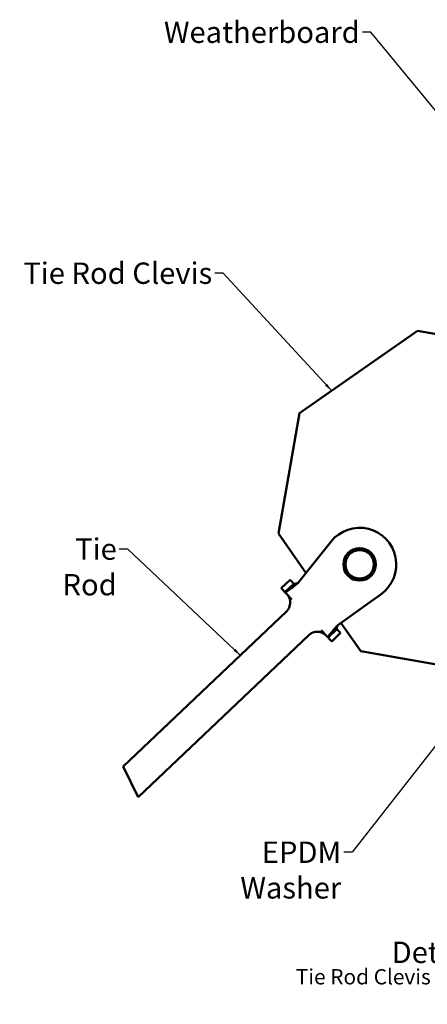
# Model space of a CAD drawing. Units: millimetres. Extents: x -4049 to 17873, y -887 to 3949.
# Drawn here: x 5599 to 6206, y 1972 to 3438 of the extents above; entities that cross this region are included whole.
import ezdxf

# ---------------------------------------------------------------- set-up
doc = ezdxf.new("R2010")
doc.units = ezdxf.units.MM
doc.header["$LTSCALE"] = 5
for name, color, linetype, lineweight in [('Break Line (ISO)', 7, 'Continuous', 50), ('Symbol (ISO)', 7, 'Continuous', 25), ('Visible (ISO)', 7, 'Continuous', 50)]:
    doc.layers.add(name, color=color, linetype=linetype, lineweight=lineweight)
doc.styles.add('Note Text (ISO)', font='tahoma.ttf')
doc.dimstyles.new('Default - Method 1b (ISO)$7', dxfattribs={"dimscale": 5, "dimtxt": 3.5, "dimasz": 2.5, "dimexe": 3.175, "dimexo": 0, "dimgap": 0.762, "dimtad": 1, "dimtoh": 1, "dimrnd": 1e-08, "dimtxsty": 'Note Text (ISO)', "dimcen": 0.09, "dimdle": 10, "dimclrd": 256, "dimclre": 256, "dimclrt": 256, "dimazin": 2, "dimtfac": 1, "dimtmove": 0, "dimatfit": 3, "dimfxl": 1, "dimtolj": 1, "dimlwd": -1, "dimlwe": -1, "dimarcsym": 0})

msp = doc.modelspace()

# ---------------------------------------------------------------- linework, layer by layer
at = {"layer": 'Break Line (ISO)'}
msp.add_line((5752.958, 2326.025), (5775.47, 2280.538), dxfattribs=at)
at = {"layer": 'Visible (ISO)'}
for p, q in [((6015.704, 2852.236), (6191.227, 2975.139)), ((6191.227, 2975.139), (6376.252, 2942.514)), ((5984.131, 2673.18), (6015.704, 2852.236)), ((6025.242, 2614.467), (5984.131, 2673.18)), ((6062.534, 2661.168), (6013.025, 2599.167)), ((5988.496, 2591.55), (6001.679, 2604.071)), ((5994.025, 2585.729), (6007.208, 2598.25)), ((6001.679, 2604.071), (6007.208, 2598.25)), ((6004.409, 2574.797), (5988.496, 2591.55)), ((6072.494, 2536.559), (6136.958, 2582.816)), ((5996.183, 2557.057), (5752.958, 2326.025)), ((6107.034, 2497.656), (6077.353, 2540.045)), ((6063.627, 2512.454), (6047.714, 2529.207)), ((6071.28, 2530.796), (6058.097, 2518.275)), ((6063.627, 2512.454), (6076.809, 2524.975)), ((6071.28, 2530.796), (6076.809, 2524.975)), ((6029.574, 2521.903), (5775.47, 2280.538)), ((6292.059, 2465.031), (6107.034, 2497.656))]:
    msp.add_line(p, q, dxfattribs=at)
for radius in [24.242, 21.212]:
    msp.add_circle((6105.157, 2627.132), radius, dxfattribs=at)
for centre, radius, start, end in [((6105.157, 2627.132), 54.545, 305.662235, 141.392141), ((5983.661, 2570.239), 18.182, 313.527188, 43.527188), ((6042.096, 2508.72), 18.182, 43.527188, 133.527188)]:
    msp.add_arc(centre, radius, start, end, dxfattribs=at)
for points, knots in [([(5994.025, 2585.729), (5994.515, 2585.213), (5998.016, 2587.557), (6003.211, 2591.512), (6006.154, 2593.751), (6009.586, 2596.456), (6013.025, 2599.167)], [0, 0, 0, 0, 1.0028944, 1.0028944, 1.0028944, 1.57079633, 1.57079633, 1.57079633, 1.57079633]), ([(6007.208, 2598.25), (6007.931, 2597.489), (6010.125, 2598.125), (6012.576, 2599.005), (6012.725, 2599.059), (6012.875, 2599.113), (6013.025, 2599.167)], [0, 0, 0, 0, 1.48056885, 1.48056885, 1.48056885, 1.57079633, 1.57079633, 1.57079633, 1.57079633]), ([(6072.494, 2536.559), (6067.402, 2530.741), (6062.399, 2525.008), (6059.887, 2521.64), (6058.464, 2519.733), (6057.82, 2518.567), (6058.097, 2518.275)], [0, 0, 0, 0, 1.0028944, 1.0028944, 1.0028944, 1.57079633, 1.57079633, 1.57079633, 1.57079633]), ([(6071.28, 2530.796), (6070.557, 2531.558), (6071.305, 2533.716), (6072.31, 2536.118), (6072.371, 2536.265), (6072.432, 2536.412), (6072.494, 2536.559)], [0, 0, 0, 0, 1.48056885, 1.48056885, 1.48056885, 1.57079633, 1.57079633, 1.57079633, 1.57079633])]:
    msp.add_open_spline(points, degree=3, knots=knots, dxfattribs=at)

# ---------------------------------------------------------------- texts
at = {"layer": 'Symbol (ISO)', "char_height": 31.81818, "attachment_point": 3, "style": 'Note Text (ISO)'}
for s, insert, width in [('{\\fTahoma|b0|i0;Weatherboard}', (6105.333, 3435.58), 274.16754), ('{\\fTahoma|b0|i0;Tie Rod Clevis }', (5885.714, 3076.7), 285.28068), ('{\\fTahoma|b0|i0;Tie Rod}', (5743.651, 2665.831), 147.33315), ('{\\fTahoma|b0|i0;EPDM Washer}', (6077.693, 2214.346), 270.89288)]:
    msp.add_mtext(s, dxfattribs=dict(at, insert=insert, width=width))
at = {"layer": 'Symbol (ISO)', "insert": (6283.356, 2065.261), "char_height": 31.81818, "width": 628.55029, "attachment_point": 2, "line_spacing_factor": 0.771785, "style": 'Note Text (ISO)'}
msp.add_mtext('\\pxsm0.94;{\\fTahoma|b1|i0;\\H31.8182;Detail A\\fTahoma|b0|i0;\\H31.8182; 1:2.5\\P\\fTahoma|b0|i0;\\H22.7273;Tie Rod Clevis to Weatherboard Fixing Detail}', dxfattribs=at)

# ---------------------------------------------------------------- leaders
at = {"layer": 'Symbol (ISO)', "annotation_type": 0, "has_hookline": 1, "hookline_direction": 1}
for points, text_width in [([(6365.329, 3124.748), (6121.643, 3419.671), (6109.143, 3419.671)], 270.743), ([(6063.607, 2885.604), (5902.024, 3060.791), (5889.524, 3060.791)], 270.871), ([(5927.974, 2491.347), (5759.961, 2649.922), (5747.461, 2649.922)], 144.475), ([(6301.012, 2463.453), (6094.003, 2198.437), (6081.503, 2198.437)], 267.495)]:
    msp.add_leader(points, dimstyle='Default - Method 1b (ISO)$7', override={"dimtad": 0}, dxfattribs=dict(at, text_width=text_width))

doc.saveas('drawing.dxf')
